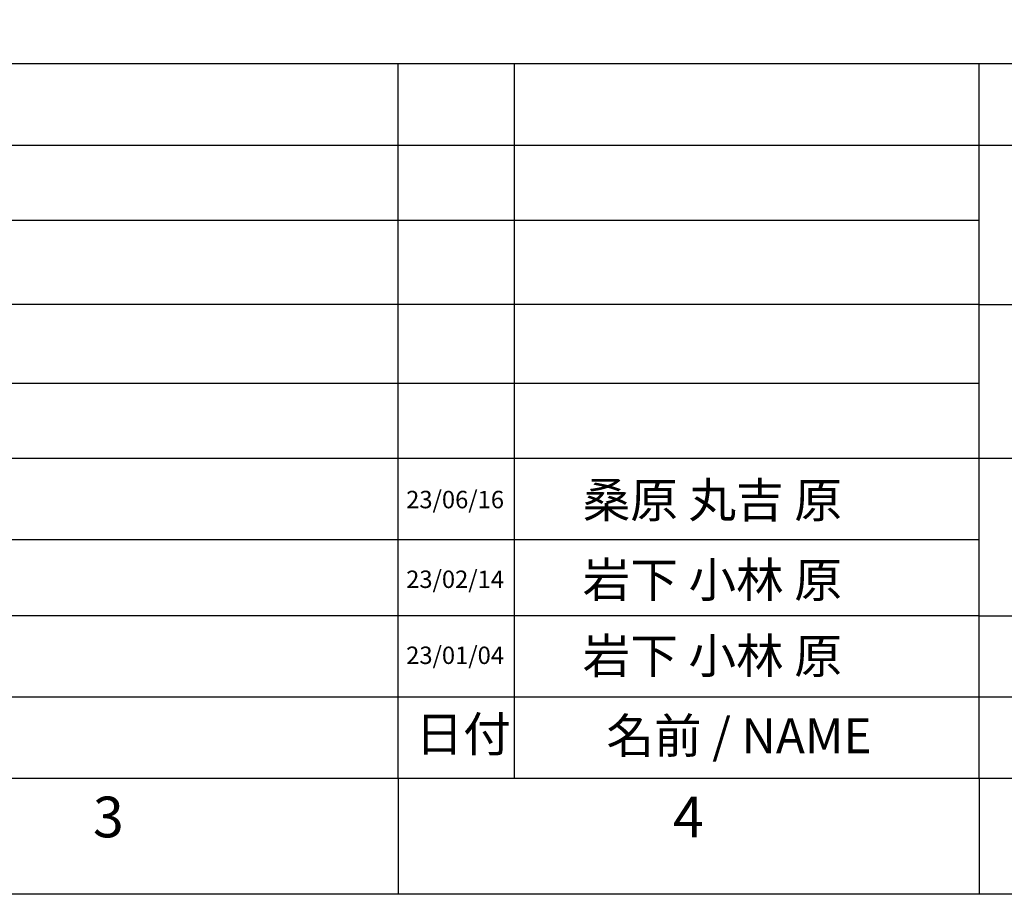
# Model space of a CAD drawing. Extents: x 0 to 420, y 0 to 297.
# Drawn here: x 127 to 212, y 0 to 75 of the extents above; entities that cross this region are included whole.
import ezdxf

# ---------------------------------------------------------------- set-up
doc = ezdxf.new("R2010")
doc.units = 0
doc.layers.add('図枠', color=7, linetype='CONTINUOUS')
doc.styles.add('SLDTEXTSTYLE0', font='TXT', dxfattribs={"width": 0.75, "bigfont": 'bigfont'})
doc.styles.get("Standard").update_dxf_attribs({"font": 'msgothic.ttc'})

msp = doc.modelspace()

# ---------------------------------------------------------------- linework, layer by layer
at = {"layer": '図枠', "color": 7}
for p, q in [((410, 71.418), (10, 71.418)), ((160, 10), (160, 71.418)), ((170.028, 10), (170.028, 71.418)), ((210, 10), (210, 71.418)), ((210, 64.39), (10, 64.39)), ((260, 64.39), (210, 64.39)), ((210, 57.931), (10, 57.931)), ((210, 50.713), (10, 50.713)), ((210, 50.713), (260, 50.713)), ((210, 43.934), (10, 43.934)), ((210, 37.481), (10, 37.481)), ((260, 37.481), (210, 37.481)), ((210, 30.485), (10, 30.485)), ((210, 23.947), (10, 23.947)), ((210, 23.947), (260, 23.947)), ((210, 16.956), (10, 16.956)), ((260, 16.956), (210, 16.956)), ((10, 10), (410, 10))]:
    msp.add_line(p, q, dxfattribs=at)
at = {"layer": '図枠', "color": 7, "linetype": 'Continuous'}
for p, q in [((160, 10), (160, 0)), ((210, 10), (210, 0))]:
    msp.add_line(p, q, dxfattribs=at)
at = {"layer": '図枠', "color": 7}
msp.add_lwpolyline([(0, 0), (0, 297), (420, 297), (420, 0)], close=True, dxfattribs=at)

# ---------------------------------------------------------------- texts
at = {"layer": '図枠', "linetype": 'Continuous'}
msp.add_text('桑原 丸吉 原', height=3, dxfattribs=at).set_placement((175.883, 32.401))
at = {"layer": '図枠', "color": 7, "linetype": 'Continuous'}
for s, height, p in [('23/06/16', 1.5, (160.695, 33.195)), ('岩下 小林 原', 3, (175.883, 25.546)), ('23/02/14', 1.5, (160.695, 26.341)), ('岩下 小林 原', 3, (175.883, 19.008)), ('23/01/04', 1.5, (160.695, 19.803))]:
    msp.add_text(s, height=height, dxfattribs=at).set_placement(p)
at = {"layer": '図枠', "color": 7, "linetype": 'Continuous', "char_height": 3, "attachment_point": 1}
for s, insert in [('日付', (161.504, 15.276)), ('名前 / NAME', (177.923, 15.129))]:
    msp.add_mtext(s, dxfattribs=dict(at, insert=insert))
at = {"layer": '図枠', "color": 7, "linetype": 'Continuous', "char_height": 3.5, "attachment_point": 2, "style": 'SLDTEXTSTYLE0'}
for s, insert in [('3', (135.075, 8.398)), ('4', (184.98, 8.398))]:
    msp.add_mtext(s, dxfattribs=dict(at, insert=insert))

doc.saveas('drawing.dxf')
